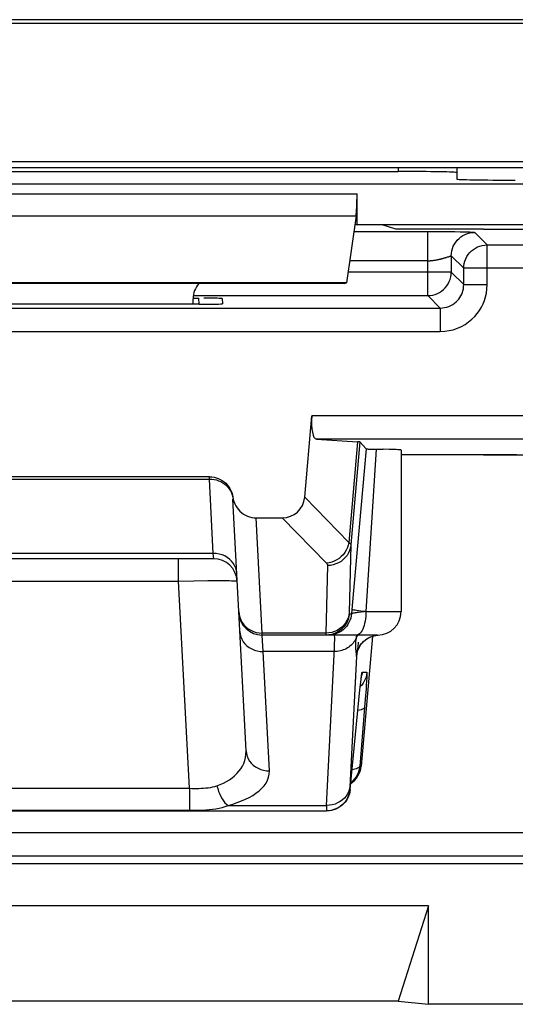
# Model space of a CAD drawing. Units: millimetres. Extents: x -33.6 to 33.6, y -26.4 to 26.4.
# Drawn here: x -22.5 to -18.3, y -26.4 to -18 of the extents above; entities that cross this region are included whole.
import ezdxf

# ---------------------------------------------------------------- set-up
doc = ezdxf.new("R2010")
doc.units = ezdxf.units.MM
doc.header["$LTSCALE"] = 16.335
doc.layers.get('0').update_dxf_attribs({"linetype": 'CONTINUOUS'})
for name, color, linetype in [('ASSI', 7, 'CONTINUOUS'), ('DRAFT', 7, 'CONTINUOUS'), ('RACCORDO', 7, 'CONTINUOUS')]:
    doc.layers.add(name, color=color, linetype=linetype)

msp = doc.modelspace()

# ---------------------------------------------------------------- linework, layer by layer
at = {"color": 7, "linetype": 'CONTINUOUS'}
for p, q in [((18.7832, -18.0332), (-31.0088, -18.0332)), ((18.75, -18), (-30.9757, -18)), ((18.9831, -19.2132), (-31.25, -19.2132)), ((-18.15, -19.2639), (-25.15, -19.2639)), ((-24.05, -19.2953), (-19.25, -19.2953)), ((-18.75, -19.2639), (-18.75, -19.3599)), ((-31.3912, -19.4), (31.4812, -19.4002)), ((-25.3998, -19.4854), (-19.6002, -19.4854)), ((-19.601, -19.7497), (-19.6002, -19.4854)), ((-19.6086, -19.6732), (-19.6907, -20.2436)), ((-19.6188, -19.7437), (-19.601, -19.7497)), ((-16.399, -19.7497), (-19.601, -19.7497)), ((-19.6907, -20.2436), (-25.3093, -20.2436)), ((-19.7101, -20.25), (-19.6907, -20.2436)), ((-19.7101, -20.25), (-25.2899, -20.25)), ((-21, -20.4272), (-21, -20.3814)), ((-18.9902, -25.5609), (-26.0098, -25.5609)), ((-18.9902, -25.5609), (-19.25, -26.3746)), ((-18.9902, -26.4), (-18.9902, -25.5609)), ((-19.25, -26.3746), (-25.75, -26.3746)), ((-19.25, -26.3746), (-18.9902, -26.4)), ((18.9902, -26.4), (-18.9902, -26.4))]:
    msp.add_line(p, q, dxfattribs=at)
at = {"color": 250, "linetype": 'CONTINUOUS'}
for p, q in [((-19.25, -19.2639), (-19.25, -19.2953)), ((-25.3914, -19.6732), (-19.6086, -19.6732))]:
    msp.add_line(p, q, dxfattribs=at)
at = {"color": 7, "linetype": 'CONTINUOUS'}
for centre, major_axis, ratio, start_param, end_param in [((-19.25, -19.304), (0.5, 0), 0.017455, 0, 1.570796), ((-18.25, -19.3599), (0.5, 0), 0.017455, -3.141593, -1.570796), ((-19.6131, -19.4383), (0, 0.25), 0.052408, -2.792527, -1.76028), ((-20.8, -20.3814), (0.1415, -0.1415), 0.999695, -3.073071, -2.356347)]:
    msp.add_ellipse(centre, major_axis=major_axis, ratio=ratio, start_param=start_param, end_param=end_param, dxfattribs=at)
at = {"layer": 'ASSI', "color": 250, "linetype": 'CONTINUOUS'}
for p, q in [((-25.3914, -19.6732), (-19.6086, -19.6732)), ((-19.5957, -21.6004), (-19.6709, -22.4594)), ((-19.5769, -21.6026), (-19.6537, -22.4806)), ((-19.4376, -21.6641), (-19.525, -23.05)), ((-20.0471, -22.0744), (-19.6709, -22.4594)), ((-20.4107, -23.233), (-20.4623, -22.25)), ((-20.2395, -22.25), (-19.8626, -22.6358)), ((-19.6537, -22.4806), (-19.6665, -23.0572)), ((-20.8273, -22.5532), (-24.1727, -22.5532)), ((-20.8239, -22.6), (-20.8273, -22.5532)), ((-21.1234, -22.7895), (-21.1234, -22.6)), ((-19.8529, -22.6564), (-19.8657, -23.233)), ((-23.8766, -22.7895), (-21.1234, -22.7895)), ((-21.1234, -22.7895), (-20.9944, -22.7872)), ((-21.0308, -24.5574), (-21.1234, -22.7895)), ((-20.9944, -22.7872), (-20.8746, -22.7857)), ((-20.8746, -22.7857), (-20.8036, -22.7853)), ((-19.6411, -22.997), (-19.6473, -23.0674)), ((-19.666, -23.0674), (-19.6473, -23.0674)), ((-19.5651, -23.0544), (-19.5885, -23.0572)), ((-19.525, -23.05), (-19.225, -23.05)), ((-19.8657, -23.233), (-20.4107, -23.233)), ((-20.4102, -23.25), (-20.4107, -23.233)), ((-20.4019, -23.3905), (-20.4102, -23.25)), ((-19.841, -23.2315), (-19.8657, -23.233)), ((-19.8657, -23.233), (-19.8657, -23.2379)), ((-19.8268, -23.249), (-19.8465, -23.25)), ((-19.6075, -23.2651), (-19.6092, -23.2766)), ((-19.6052, -23.25), (-19.6075, -23.2651)), ((-19.6111, -23.2914), (-19.6126, -23.3053)), ((-19.6092, -23.2766), (-19.6111, -23.2914)), ((-19.7955, -23.3905), (-20.4019, -23.3905)), ((-20.3485, -24.4086), (-20.4019, -23.3905)), ((-19.6066, -23.4322), (-19.6621, -24.5436)), ((-19.6112, -23.3853), (-19.6096, -23.3969)), ((-19.557, -23.5674), (-19.5164, -23.5674)), ((-19.5634, -23.6797), (-19.5726, -23.6893)), ((-19.5712, -23.6748), (-19.5707, -23.6714)), ((-19.5699, -23.6632), (-19.5692, -23.6566)), ((-19.5659, -23.6283), (-19.5657, -23.6257)), ((-19.5646, -23.6174), (-19.5642, -23.613)), ((-19.5216, -23.6835), (-19.5235, -23.7094)), ((-19.5187, -23.6389), (-19.5216, -23.6835)), ((-19.5806, -23.7674), (-19.5807, -23.7694)), ((-19.5235, -23.7094), (-19.5302, -23.798)), ((-19.5302, -23.798), (-19.5773, -24.3674)), ((-19.5773, -24.3674), (-19.5659, -24.3674)), ((-23.9692, -24.5574), (-21.0308, -24.5574)), ((-21.0308, -24.5574), (-21.0308, -24.7449)), ((-19.6621, -24.5436), (-19.6624, -24.551)), ((-19.6621, -24.5674), (-19.6586, -24.5674)), ((-23.9692, -24.7449), (-21.0029, -24.7448)), ((-20.7017, -24.7032), (-19.8611, -24.7032)), ((-19.8617, -24.7278), (-19.8618, -24.7361)), ((-19.8614, -24.7169), (-19.8617, -24.7278)), ((-19.8611, -24.7032), (-19.8614, -24.7169)), ((-0.392, -24.9371), (-32.1371, -24.9371)), ((-0.5919, -25.137), (-32.337, -25.137))]:
    msp.add_line(p, q, dxfattribs=at)
at = {"layer": 'ASSI', "color": 7, "linetype": 'CONTINUOUS'}
for p, q in [((-19.6086, -19.6732), (-19.6907, -20.2436)), ((-19.6907, -20.2436), (-25.3093, -20.2436)), ((-19.7101, -20.25), (-19.6907, -20.2436)), ((-19.7101, -20.25), (-25.2899, -20.25)), ((-21, -20.4272), (-21, -20.3814)), ((-19.5231, -21.6613), (-19.6411, -22.997)), ((-19.5769, -21.6026), (-19.5231, -21.6613)), ((-19.225, -21.6713), (-19.225, -23.05)), ((-18.5206, -21.7114), (-19.225, -21.7114)), ((-20.4623, -22.25), (-20.2395, -22.25)), ((-20.8239, -22.6), (-24.1761, -22.6)), ((-20.5482, -24.2378), (-20.6105, -23.0502)), ((-19.425, -23.25), (-20.4102, -23.25)), ((-19.4689, -23.2595), (-19.5659, -24.3674)), ((-19.5172, -23.2828), (-19.5012, -23.2732)), ((-19.5756, -23.7183), (-19.5707, -23.6714)), ((-19.5707, -23.6714), (-19.5682, -23.648)), ((-19.5682, -23.648), (-19.5659, -23.6283)), ((-19.5659, -23.6283), (-19.5646, -23.6174)), ((-19.5646, -23.6174), (-19.5635, -23.6082)), ((-19.6586, -24.5674), (-19.5756, -23.7183)), ((-25.1387, -24.75), (-19.8613, -24.75)), ((-19.8382, -24.749), (-19.8579, -24.75)), ((-32.4, -25.2), (-0.4968, -25.2)), ((-18.9902, -25.5609), (-26.0098, -25.5609)), ((-18.9902, -25.5609), (-19.25, -26.3746)), ((-18.9902, -26.4), (-18.9902, -25.5609)), ((-19.25, -26.3746), (-25.75, -26.3746)), ((-19.25, -26.3746), (-18.9902, -26.4)), ((18.9902, -26.4), (-18.9902, -26.4))]:
    msp.add_line(p, q, dxfattribs=at)
for points in [[(-19.5231, -21.6613), (-19.5216, -21.6617), (-19.518, -21.6621), (-19.5124, -21.6624), (-19.5045, -21.6627), (-19.4946, -21.6631), (-19.4829, -21.6634), (-19.4695, -21.6637), (-19.377, -21.665)], [(-19.225, -21.6713), (-19.2251, -21.6711), (-19.2273, -21.6705), (-19.2325, -21.6698), (-19.2408, -21.6691), (-19.2521, -21.6685), (-19.2663, -21.6678), (-19.2833, -21.6672), (-19.303, -21.6666), (-19.3254, -21.666), (-19.377, -21.665)], [(-19.7655, -23.2234), (-19.7703, -23.226), (-19.7927, -23.2364), (-19.8163, -23.2439), (-19.8405, -23.2485), (-19.8652, -23.25)], [(-19.5012, -23.2732), (-19.484, -23.265), (-19.4657, -23.2584), (-19.4466, -23.2535), (-19.4269, -23.2506), (-19.4212, -23.2501)], [(-19.5983, -23.3978), (-19.5984, -23.3986), (-19.5984, -23.3984), (-19.598, -23.3965), (-19.5972, -23.3931), (-19.5956, -23.3874), (-19.5929, -23.3792), (-19.5889, -23.369), (-19.5836, -23.3576), (-19.5766, -23.3449), (-19.5678, -23.3314), (-19.5573, -23.3182), (-19.5455, -23.3057), (-19.5321, -23.2937), (-19.5172, -23.2828)], [(-19.5635, -23.6082), (-19.5625, -23.6009), (-19.5621, -23.5981), (-19.5618, -23.5957), (-19.5616, -23.5943)], [(-19.5773, -24.3674), (-19.58, -24.387), (-19.5846, -24.4063), (-19.5911, -24.425), (-19.5994, -24.443), (-19.6095, -24.46), (-19.6212, -24.476)], [(-19.6212, -24.476), (-19.6344, -24.4907), (-19.649, -24.5041), (-19.6527, -24.5069)], [(-19.6586, -24.5674), (-19.6613, -24.587), (-19.666, -24.6063), (-19.6725, -24.625), (-19.6808, -24.643), (-19.6909, -24.66), (-19.7026, -24.676), (-19.7158, -24.6907), (-19.7304, -24.7041), (-19.7463, -24.716), (-19.7632, -24.7262), (-19.7811, -24.7347), (-19.7997, -24.7413), (-19.8188, -24.7461), (-19.8382, -24.749)], [(-19.7616, -24.7234), (-19.7664, -24.726), (-19.7888, -24.7364), (-19.8124, -24.7439), (-19.8366, -24.7485), (-19.8613, -24.75)]]:
    msp.add_lwpolyline(points, dxfattribs=at)
at = {"layer": 'ASSI', "color": 250, "linetype": 'CONTINUOUS'}
for points in [[(-19.6709, -22.4594), (-19.6757, -22.482), (-19.6831, -22.5041), (-19.693, -22.5253), (-19.7053, -22.5454), (-19.7198, -22.564), (-19.7363, -22.581), (-19.7545, -22.596), (-19.7743, -22.6089), (-19.7952, -22.6194), (-19.8171, -22.6275), (-19.8397, -22.633), (-19.8626, -22.6358)], [(-19.6537, -22.4806), (-19.6574, -22.5042), (-19.6641, -22.5272), (-19.6737, -22.5491), (-19.686, -22.5698), (-19.7008, -22.5888), (-19.7179, -22.6059), (-19.7371, -22.6209), (-19.7581, -22.6334), (-19.7805, -22.6434), (-19.804, -22.6506), (-19.8283, -22.655), (-19.8529, -22.6564)], [(-19.6709, -22.4594), (-19.6683, -22.4611), (-19.666, -22.4628), (-19.6638, -22.4645), (-19.6619, -22.4662), (-19.6601, -22.4678), (-19.6586, -22.4696), (-19.6572, -22.4713), (-19.656, -22.4731), (-19.6551, -22.4749), (-19.6544, -22.4768), (-19.6539, -22.4787), (-19.6537, -22.4806)], [(-20.6276, -22.7239), (-20.6304, -22.7011), (-20.6364, -22.6788), (-20.6454, -22.6574), (-20.6574, -22.6373), (-20.6721, -22.6187), (-20.6893, -22.6019), (-20.7087, -22.5873), (-20.7301, -22.5751), (-20.753, -22.5654), (-20.7771, -22.5585), (-20.802, -22.5544), (-20.8273, -22.5532)], [(-19.8626, -22.6358), (-19.8611, -22.6374), (-19.8597, -22.639), (-19.8585, -22.6406), (-19.8573, -22.6422), (-19.8563, -22.6439), (-19.8555, -22.6455), (-19.8547, -22.6472), (-19.8541, -22.649), (-19.8536, -22.6507), (-19.8532, -22.6526), (-19.853, -22.6545), (-19.8529, -22.6564)], [(-20.8036, -22.7853), (-20.7421, -22.7853), (-20.7156, -22.7854), (-20.692, -22.7857), (-20.6717, -22.7861), (-20.6549, -22.7866), (-20.6416, -22.7872), (-20.6319, -22.7879), (-20.6261, -22.7887), (-20.6241, -22.7895)], [(-20.6105, -23.0502), (-20.6076, -23.0745), (-20.6016, -23.0983), (-20.5925, -23.1211), (-20.5805, -23.1426)], [(-19.6665, -23.0572), (-19.6702, -23.0808), (-19.6768, -23.1037), (-19.6864, -23.1257), (-19.6987, -23.1463), (-19.7135, -23.1654), (-19.7307, -23.1825), (-19.7499, -23.1975), (-19.7708, -23.21)], [(-19.6473, -23.0674), (-19.65, -23.087), (-19.6546, -23.1062), (-19.6611, -23.1249), (-19.6694, -23.1429), (-19.6795, -23.1599), (-19.6911, -23.1759), (-19.7043, -23.1906), (-19.7189, -23.204), (-19.7347, -23.2158), (-19.7516, -23.226), (-19.7695, -23.2346)], [(-19.666, -23.0674), (-19.6697, -23.0919), (-19.6763, -23.1157), (-19.6859, -23.1385), (-19.6981, -23.1599), (-19.713, -23.1797), (-19.7301, -23.1975), (-19.7493, -23.213), (-19.7655, -23.2234)], [(-19.6665, -23.0588), (-19.6665, -23.0602), (-19.6665, -23.0615), (-19.6665, -23.0626), (-19.6665, -23.0637), (-19.6665, -23.0646), (-19.6664, -23.0654), (-19.6664, -23.0661), (-19.6663, -23.0667), (-19.6662, -23.0671), (-19.6661, -23.0673), (-19.666, -23.0674)], [(-19.5885, -23.0572), (-19.599, -23.0585), (-19.6086, -23.0598), (-19.6173, -23.061), (-19.6249, -23.0622), (-19.6315, -23.0633), (-19.6369, -23.0643), (-19.6412, -23.0652), (-19.6444, -23.0661), (-19.6464, -23.0668), (-19.6473, -23.0674)], [(-19.525, -23.05), (-19.5476, -23.0476), (-19.5685, -23.0452), (-19.5874, -23.0429), (-19.6039, -23.0407), (-19.6178, -23.0386), (-19.629, -23.0368), (-19.6372, -23.0351), (-19.6423, -23.0337), (-19.6442, -23.0326)], [(-19.525, -23.05), (-19.5255, -23.0709), (-19.5268, -23.0916), (-19.5289, -23.1118), (-19.5319, -23.1313), (-19.5357, -23.15), (-19.5403, -23.1676), (-19.5456, -23.1838), (-19.5515, -23.1986), (-19.558, -23.2118), (-19.565, -23.2232), (-19.5725, -23.2327), (-19.5803, -23.2402), (-19.5884, -23.2456), (-19.5967, -23.2489), (-19.605, -23.25)], [(-19.525, -23.0499), (-19.5389, -23.0514), (-19.5651, -23.0544)], [(-20.5805, -23.1426), (-20.5657, -23.1624), (-20.5485, -23.1803), (-20.5291, -23.1959), (-20.5078, -23.209)], [(-20.6016, -23.2197), (-20.5988, -23.2426), (-20.5928, -23.2649), (-20.5838, -23.2863), (-20.5718, -23.3064), (-20.5571, -23.325), (-20.5399, -23.3417), (-20.5204, -23.3563), (-20.4991, -23.3686), (-20.4762, -23.3782), (-20.4521, -23.3852), (-20.4272, -23.3893), (-20.4019, -23.3905)], [(-20.5078, -23.209), (-20.4849, -23.2194), (-20.4609, -23.227), (-20.436, -23.2315), (-20.4107, -23.233)], [(-19.8657, -23.2379), (-19.8657, -23.2401), (-19.8657, -23.242), (-19.8657, -23.2437), (-19.8657, -23.2453), (-19.8656, -23.2467), (-19.8656, -23.2478), (-19.8655, -23.2487), (-19.8654, -23.2494), (-19.8653, -23.2499), (-19.8652, -23.25)], [(-19.8611, -24.7032), (-19.794, -23.3627), (-19.7928, -23.3375), (-19.792, -23.3152), (-19.7914, -23.296), (-19.7912, -23.2799), (-19.7914, -23.2671), (-19.792, -23.2577), (-19.7929, -23.252), (-19.7942, -23.25)], [(-19.7708, -23.21), (-19.7933, -23.22), (-19.8168, -23.2272), (-19.841, -23.2315)], [(-19.7695, -23.2346), (-19.7881, -23.2413), (-19.8072, -23.2461), (-19.8268, -23.249)], [(-19.6092, -23.2766), (-19.6019, -23.264), (-19.593, -23.2521), (-19.5911, -23.25)], [(-19.5074, -23.2764), (-19.486, -23.2657), (-19.484, -23.265)], [(-19.4657, -23.2584), (-19.4634, -23.2576), (-19.44, -23.2523), (-19.4212, -23.2501)], [(-19.6204, -23.2983), (-19.6273, -23.3087), (-19.6348, -23.3185), (-19.6431, -23.3279), (-19.6521, -23.3368), (-19.6617, -23.3451), (-19.6719, -23.3528), (-19.6826, -23.3599), (-19.6939, -23.3663), (-19.7056, -23.3719), (-19.7177, -23.3769), (-19.7301, -23.3811), (-19.7428, -23.3846), (-19.7558, -23.3873), (-19.769, -23.3892), (-19.7822, -23.3903), (-19.7955, -23.3905)], [(-19.6092, -23.2766), (-19.6144, -23.2876), (-19.6204, -23.2983)], [(-19.6126, -23.3053), (-19.6136, -23.3184), (-19.6142, -23.3307), (-19.6144, -23.3422), (-19.6142, -23.3527), (-19.6137, -23.3622), (-19.6129, -23.3707), (-19.6121, -23.3785), (-19.6112, -23.3853)], [(-19.5973, -23.3935), (-19.5958, -23.3819), (-19.594, -23.368), (-19.5921, -23.3512), (-19.5877, -23.3117)], [(-19.5766, -23.3449), (-19.5761, -23.3422), (-19.562, -23.3228), (-19.5457, -23.3052), (-19.5274, -23.2897), (-19.5074, -23.2764)], [(-19.6096, -23.3969), (-19.6083, -23.4065), (-19.6078, -23.4108), (-19.6074, -23.4148), (-19.6071, -23.4186), (-19.6068, -23.4222), (-19.6067, -23.4256), (-19.6066, -23.429), (-19.6066, -23.4322)], [(-19.6066, -23.4322), (-19.6031, -23.4085), (-19.5967, -23.3853), (-19.5877, -23.3631), (-19.5836, -23.3576)], [(-19.6066, -23.4322), (-19.6063, -23.4322), (-19.606, -23.4321), (-19.6057, -23.4319), (-19.6054, -23.4318), (-19.6051, -23.4315), (-19.6047, -23.431), (-19.6043, -23.4303), (-19.6039, -23.4295), (-19.6034, -23.4281), (-19.6029, -23.4263), (-19.6023, -23.4239), (-19.6016, -23.4205), (-19.6007, -23.4161), (-19.5998, -23.4106), (-19.5986, -23.4032), (-19.5973, -23.3938)], [(-19.5635, -23.6082), (-19.5628, -23.6018), (-19.5616, -23.5919), (-19.5604, -23.5836), (-19.5594, -23.577), (-19.5584, -23.5721), (-19.5577, -23.5689), (-19.557, -23.5674)], [(-19.5164, -23.5674), (-19.5201, -23.5919), (-19.5267, -23.6157), (-19.5363, -23.6385), (-19.5485, -23.6599), (-19.5634, -23.6797)], [(-19.557, -23.5674), (-19.5607, -23.5919), (-19.5618, -23.596)], [(-19.5164, -23.5674), (-19.5159, -23.569), (-19.5157, -23.5735), (-19.5158, -23.5809), (-19.5161, -23.5912), (-19.5167, -23.6045), (-19.5175, -23.6203), (-19.5187, -23.6389)], [(-19.5356, -23.8639), (-19.5382, -23.8703), (-19.544, -23.8762), (-19.5529, -23.8817), (-19.5648, -23.8867), (-19.5794, -23.8909), (-19.5929, -23.8937)], [(-20.7959, -24.536), (-20.7674, -24.5249), (-20.7401, -24.5125), (-20.7143, -24.4989), (-20.6901, -24.4842), (-20.6676, -24.4682), (-20.6465, -24.4509), (-20.6269, -24.4323), (-20.609, -24.4123), (-20.593, -24.391), (-20.579, -24.3683), (-20.5673, -24.3443), (-20.5582, -24.3193), (-20.5518, -24.2932), (-20.5484, -24.266), (-20.5482, -24.2378)], [(-20.5482, -24.2378), (-20.5454, -24.2607), (-20.5394, -24.283), (-20.5304, -24.3044), (-20.5184, -24.3245), (-20.5037, -24.3431), (-20.4865, -24.3598), (-20.4671, -24.3744), (-20.4457, -24.3867), (-20.4228, -24.3963), (-20.3987, -24.4033), (-20.3738, -24.4074), (-20.3485, -24.4086)], [(-20.7017, -24.7032), (-20.6612, -24.6917), (-20.6229, -24.6792), (-20.5867, -24.6655), (-20.5526, -24.6507), (-20.5206, -24.6347), (-20.4908, -24.6175), (-20.463, -24.599), (-20.4373, -24.5793), (-20.4146, -24.5583), (-20.3946, -24.536), (-20.3775, -24.5124), (-20.3643, -24.4879), (-20.3552, -24.4624), (-20.3499, -24.436), (-20.3485, -24.4086)], [(-19.5773, -24.3674), (-19.5791, -24.3726), (-19.583, -24.3775), (-19.589, -24.3821), (-19.5969, -24.3863), (-19.6067, -24.3902), (-19.6182, -24.3937), (-19.6314, -24.3967), (-19.6422, -24.3986)], [(-21.0308, -24.5574), (-21.0109, -24.5578), (-20.9909, -24.558), (-20.9708, -24.5578), (-20.9506, -24.5575), (-20.9303, -24.5569), (-20.9102, -24.5559), (-20.8901, -24.5544), (-20.8701, -24.5524), (-20.8506, -24.5496), (-20.8318, -24.5459), (-20.8136, -24.5414), (-20.7959, -24.536)], [(-20.7959, -24.536), (-20.7895, -24.5601), (-20.7818, -24.5835), (-20.7728, -24.606), (-20.7627, -24.6272), (-20.7517, -24.6468), (-20.7399, -24.6644), (-20.7275, -24.6798), (-20.7147, -24.6928), (-20.7017, -24.7032)], [(-19.6619, -24.5393), (-19.6655, -24.5614), (-19.6721, -24.583), (-19.6817, -24.6036), (-19.6939, -24.6229), (-19.7088, -24.6407), (-19.7259, -24.6567), (-19.7451, -24.6706), (-19.7661, -24.6823), (-19.7885, -24.6915), (-19.8121, -24.6981), (-19.8364, -24.702), (-19.8611, -24.7032)], [(-19.6621, -24.5674), (-19.6658, -24.5919), (-19.6724, -24.6157), (-19.6819, -24.6385), (-19.6942, -24.6599), (-19.709, -24.6797), (-19.7262, -24.6975), (-19.7454, -24.713), (-19.7616, -24.7234)], [(-19.6624, -24.551), (-19.6625, -24.5541), (-19.6625, -24.5567), (-19.6626, -24.5591), (-19.6626, -24.561), (-19.6626, -24.5627), (-19.6626, -24.5641), (-19.6625, -24.5652), (-19.6625, -24.566), (-19.6624, -24.5667), (-19.6623, -24.5671), (-19.6622, -24.5674), (-19.6621, -24.5674)], [(-21.0029, -24.7448), (-20.975, -24.7444), (-20.9469, -24.7436), (-20.9186, -24.7425), (-20.8902, -24.7409), (-20.862, -24.7387), (-20.8339, -24.7357), (-20.8059, -24.7318), (-20.7786, -24.7268), (-20.7522, -24.7205), (-20.7266, -24.7127), (-20.7017, -24.7032)], [(-19.8618, -24.7361), (-19.8618, -24.7394), (-19.8618, -24.7421), (-19.8618, -24.7444), (-19.8617, -24.7463), (-19.8617, -24.7477), (-19.8616, -24.7487), (-19.8615, -24.7495), (-19.8614, -24.7499), (-19.8613, -24.75)]]:
    msp.add_lwpolyline(points, dxfattribs=at)
at = {"layer": 'ASSI', "color": 7, "linetype": 'CONTINUOUS'}
for centre, start, end in [((-20.8239, -22.8), 3, 90), ((-20.4102, -23.05), 183, 270), ((-19.425, -23.05), 270, 360)]:
    msp.add_arc(centre, 0.2, start, end, dxfattribs=at)
for centre, major_axis, ratio, start_param, end_param in [((-20.8, -20.3814), (0.1415, -0.1415), 0.999695, -3.073071, -2.356347), ((-20.0788, -21.6027), (0.5019, 0), 0.017389, 0.015932, 0.275342), ((-18.5206, -21.7463), (1, 0), 0.034921, 0.087266, 1.570796), ((-20.2531, -22.0429), (-0.1493, 0.1528), 0.936447, 2.400566, 3.819048), ((-19.7651, -24.35), (0.2, 0), 0.999847, -0.979391, -0.087253)]:
    msp.add_ellipse(centre, major_axis=major_axis, ratio=ratio, start_param=start_param, end_param=end_param, dxfattribs=at)
at = {"layer": 'DRAFT', "color": 7, "linetype": 'CONTINUOUS'}
for p, q in [((-19.2703, -19.7884), (-19.3856, -19.75)), ((-18.5206, -19.7884), (-19.2703, -19.7884))]:
    msp.add_line(p, q, dxfattribs=at)
msp.add_ellipse((-18.5206, -19.7709), major_axis=(1, 0), ratio=0.017455, start_param=-1.570796, end_param=-0.087266, dxfattribs=at)
at = {"layer": 'RACCORDO', "color": 7, "linetype": 'CONTINUOUS'}
for p, q in [((18.7832, -18.0332), (-31.0088, -18.0332)), ((18.75, -18), (-30.9757, -18)), ((18.9831, -19.2132), (-31.25, -19.2132)), ((-18.15, -19.2639), (-25.15, -19.2639)), ((-24.05, -19.2953), (-19.25, -19.2953)), ((-18.75, -19.2639), (-18.75, -19.3599)), ((-31.3912, -19.4), (31.4812, -19.4002)), ((-21, -20.3758), (-20.9504, -20.3758)), ((-20.7504, -20.3793), (-20.7481, -20.4237)), ((-20.9477, -20.4272), (-24.0523, -20.4272)), ((-20.0471, -22.0744), (-19.9863, -21.3787)), ((-19.9477, -21.5787), (-19.5957, -21.6004)), ((-18.5206, -21.7114), (-16.9532, -21.7114)), ((-20.859, -21.9), (-24.141, -21.9)), ((-20.6105, -23.0502), (-20.6608, -22.0895)), ((-32.4, -25.2), (-0.4968, -25.2))]:
    msp.add_line(p, q, dxfattribs=at)
at = {"layer": 'RACCORDO', "color": 250, "linetype": 'CONTINUOUS'}
for p, q in [((-19.25, -19.2639), (-19.25, -19.2953)), ((-19.6279, -19.8068), (-18.9127, -19.807)), ((-18.9965, -20.3534), (-18.9965, -19.8068)), ((-18.9127, -19.807), (-18.8315, -19.8075)), ((-18.8315, -19.8075), (-18.7648, -19.8083)), ((-18.7648, -19.8083), (-18.7218, -19.8089)), ((-18.7218, -19.8089), (-18.6911, -19.8096)), ((-18.6911, -19.8096), (-18.6705, -19.8101)), ((-18.6705, -19.8101), (-18.6522, -19.8106)), ((-18.6522, -19.8106), (-18.6414, -19.811)), ((-18.6414, -19.811), (-18.6316, -19.8114)), ((-18.5966, -19.8145), (-18.49, -19.9211)), ((-18.49, -20.2601), (-18.49, -19.9211)), ((-18.49, -19.9211), (-16.71, -19.9211)), ((-18.9965, -20.0568), (-19.6638, -20.0568)), ((-18.8089, -20.0183), (-18.8033, -20.0162)), ((-18.7966, -20.0145), (-18.69, -20.1211)), ((-18.7966, -20.0145), (-18.7966, -20.1535)), ((-18.7966, -20.1535), (-19.6778, -20.1535)), ((-18.69, -20.2601), (-18.7966, -20.1535)), ((-18.69, -20.2601), (-18.69, -20.1211)), ((-16.51, -20.1211), (-18.69, -20.1211)), ((-18.69, -20.2601), (-18.49, -20.2601)), ((-21, -20.3534), (-18.9965, -20.3534)), ((-20.9477, -20.4272), (-20.9504, -20.3758)), ((-18.8899, -20.46), (-18.9965, -20.3534)), ((-26.1101, -20.46), (-18.8899, -20.46)), ((-18.8899, -20.46), (-18.8899, -20.66)), ((-26.1101, -20.66), (-18.8899, -20.66)), ((-17.66, -21.3787), (-19.9863, -21.3787)), ((-17.66, -21.5787), (-19.9477, -21.5787)), ((-24.1395, -21.9187), (-20.8605, -21.9187)), ((-20.8605, -21.9187), (-20.8605, -21.9)), ((-20.8273, -22.5532), (-20.8605, -21.9187)), ((-0.392, -24.9371), (-32.1371, -24.9371)), ((-0.5919, -25.137), (-32.337, -25.137))]:
    msp.add_line(p, q, dxfattribs=at)
for points in [[(-18.7966, -20.0145), (-18.7955, -19.9936), (-18.7922, -19.9729), (-18.7868, -19.9527), (-18.7793, -19.9332), (-18.7698, -19.9145), (-18.7584, -19.897), (-18.7452, -19.8807), (-18.7304, -19.8659), (-18.7141, -19.8527), (-18.6966, -19.8413), (-18.6779, -19.8318), (-18.6584, -19.8243), (-18.6382, -19.8189), (-18.6175, -19.8156), (-18.5966, -19.8145)], [(-18.6316, -19.8114), (-18.623, -19.8118), (-18.6191, -19.812), (-18.6156, -19.8122), (-18.6123, -19.8124), (-18.6093, -19.8126), (-18.6067, -19.8128), (-18.6044, -19.8131), (-18.6024, -19.8133), (-18.6007, -19.8135), (-18.5993, -19.8137), (-18.5982, -19.8139), (-18.5974, -19.8141), (-18.5969, -19.8143), (-18.5966, -19.8145)], [(-18.69, -20.1211), (-18.6889, -20.1002), (-18.6856, -20.0795), (-18.6802, -20.0593), (-18.6727, -20.0398), (-18.6632, -20.0211), (-18.6518, -20.0036), (-18.6386, -19.9873), (-18.6238, -19.9725), (-18.6075, -19.9593), (-18.59, -19.9479), (-18.5713, -19.9384), (-18.5518, -19.9309), (-18.5316, -19.9255), (-18.5109, -19.9222), (-18.49, -19.9211)], [(-18.9965, -20.0568), (-18.9918, -20.0567), (-18.9871, -20.0566), (-18.9824, -20.0564), (-18.9777, -20.0561), (-18.9731, -20.0558), (-18.9684, -20.0554), (-18.9637, -20.0549), (-18.9591, -20.0544), (-18.9544, -20.0538), (-18.9498, -20.0532), (-18.9451, -20.0525), (-18.9404, -20.0518), (-18.9357, -20.051), (-18.9311, -20.0502), (-18.9264, -20.0494), (-18.9217, -20.0485), (-18.9171, -20.0476), (-18.9124, -20.0467), (-18.9078, -20.0457), (-18.9032, -20.0447), (-18.8986, -20.0437), (-18.8941, -20.0427), (-18.8896, -20.0417), (-18.8852, -20.0406), (-18.8808, -20.0396), (-18.8765, -20.0385), (-18.8722, -20.0374), (-18.868, -20.0363), (-18.8639, -20.0352), (-18.8598, -20.0341), (-18.8558, -20.033), (-18.8519, -20.0319), (-18.8481, -20.0308), (-18.8444, -20.0298), (-18.8373, -20.0276)], [(-18.8373, -20.0276), (-18.8339, -20.0266), (-18.8274, -20.0245)], [(-18.8274, -20.0245), (-18.8244, -20.0236), (-18.8187, -20.0217)], [(-18.8187, -20.0217), (-18.816, -20.0207), (-18.8135, -20.0199), (-18.8089, -20.0183)], [(-18.8017, -20.0157), (-18.8004, -20.0152), (-18.7993, -20.0148), (-18.7984, -20.0146), (-18.7976, -20.0144), (-18.7971, -20.0143), (-18.7968, -20.0144), (-18.7966, -20.0145)], [(-18.9965, -20.3534), (-18.9756, -20.3523), (-18.955, -20.349), (-18.9348, -20.3436), (-18.9152, -20.3361), (-18.8966, -20.3266), (-18.879, -20.3152), (-18.8628, -20.302), (-18.848, -20.2872), (-18.8348, -20.271), (-18.8234, -20.2534), (-18.8139, -20.2348), (-18.8064, -20.2152), (-18.801, -20.195), (-18.7977, -20.1744), (-18.7966, -20.1535)], [(-18.8899, -20.66), (-18.8523, -20.6582), (-18.8157, -20.653), (-18.7799, -20.6446), (-18.7447, -20.6326), (-18.7104, -20.6173), (-18.6783, -20.5994), (-18.6484, -20.5788), (-18.6207, -20.5555), (-18.5959, -20.5312), (-18.5744, -20.5061), (-18.5557, -20.4799), (-18.5394, -20.4527), (-18.5252, -20.4247), (-18.5134, -20.3957), (-18.504, -20.3648), (-18.4969, -20.3317), (-18.4923, -20.2968), (-18.49, -20.2601)], [(-18.8899, -20.46), (-18.8714, -20.4592), (-18.853, -20.4566), (-18.8349, -20.4523), (-18.8172, -20.4464), (-18.8002, -20.4388), (-18.7841, -20.4298), (-18.7691, -20.4194), (-18.7552, -20.4079), (-18.7429, -20.3956), (-18.7322, -20.383), (-18.7229, -20.37), (-18.7147, -20.3564), (-18.7076, -20.3423), (-18.7018, -20.3279), (-18.6969, -20.3124), (-18.6932, -20.2958), (-18.6908, -20.2783), (-18.69, -20.2601)], [(-20.8605, -21.9187), (-20.8403, -21.9195), (-20.8203, -21.9221)], [(-20.8203, -21.9221), (-20.8006, -21.9265), (-20.7816, -21.9327), (-20.7634, -21.9407)], [(-20.7634, -21.9407), (-20.7462, -21.9503), (-20.7301, -21.9614), (-20.7154, -21.9739), (-20.7022, -21.9878), (-20.6907, -22.0028), (-20.6808, -22.0188), (-20.6729, -22.0357), (-20.6668, -22.0532), (-20.6631, -22.07)]]:
    msp.add_lwpolyline(points, dxfattribs=at)
at = {"layer": 'RACCORDO', "color": 7, "linetype": 'CONTINUOUS'}
for points in [[(-20.859, -21.9), (-20.8398, -21.9009), (-20.8211, -21.9036), (-20.8029, -21.908), (-20.785, -21.9143), (-20.7675, -21.9222), (-20.751, -21.9317), (-20.7356, -21.9426), (-20.7212, -21.955), (-20.7081, -21.9687), (-20.6963, -21.9838), (-20.6857, -22.0003), (-20.6768, -22.0174), (-20.6698, -22.035), (-20.6645, -22.0532), (-20.6571, -22.092)], [(-20.6571, -22.092), (-20.6516, -22.1111), (-20.6444, -22.1294), (-20.6355, -22.147), (-20.6248, -22.1639), (-20.6129, -22.1795), (-20.5996, -22.1937), (-20.5849, -22.2066), (-20.5694, -22.2179), (-20.5529, -22.2275), (-20.5356, -22.2356), (-20.5178, -22.2419), (-20.4997, -22.2463), (-20.4812, -22.249), (-20.4623, -22.25)]]:
    msp.add_lwpolyline(points, dxfattribs=at)
for centre, major_axis, ratio, start_param, end_param in [((-19.25, -19.304), (0.5, 0), 0.017455, 0, 1.570796), ((-18.25, -19.3599), (0.5, 0), 0.017455, -3.141593, -1.570796), ((-20.9507, -20.3793), (0.2003, 0), 0.017439, 0.000913, 1.3582), ((-20.9484, -20.4237), (0.2003, 0), 0.017471, -1.567141, 0.000917), ((-19.9292, -21.3787), (0.019, 0.1999), 0.282892, -4.685473, -3.13213)]:
    msp.add_ellipse(centre, major_axis=major_axis, ratio=ratio, start_param=start_param, end_param=end_param, dxfattribs=at)

doc.saveas('drawing.dxf')
